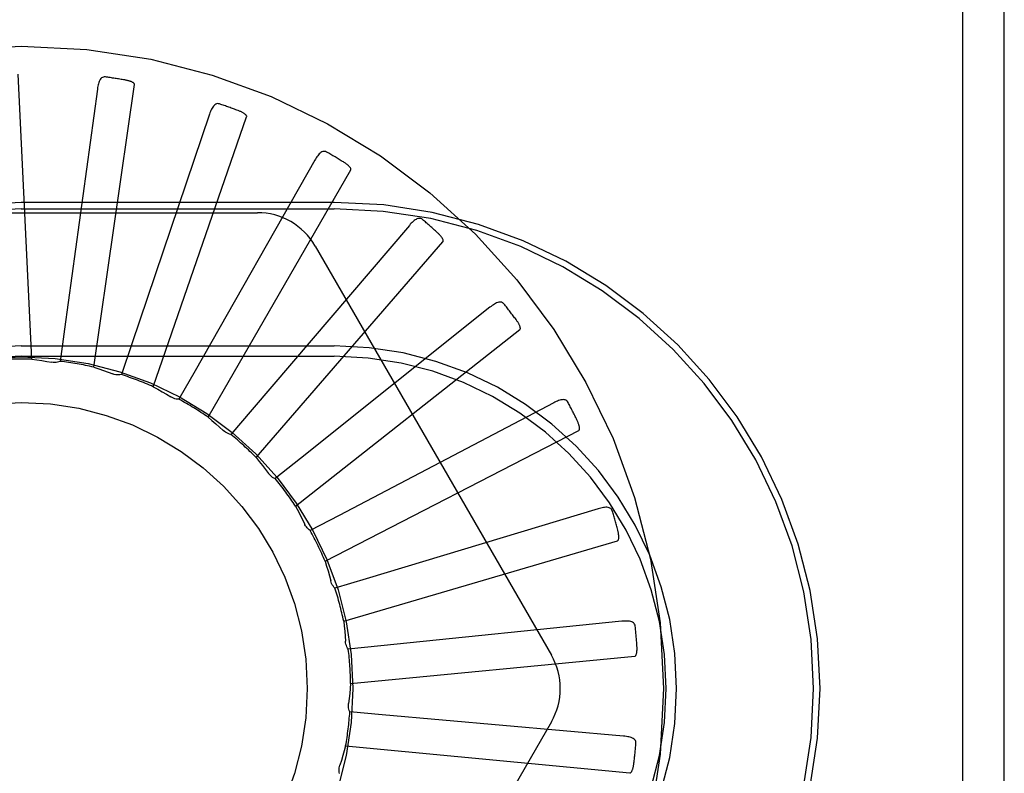
# Model space of a CAD drawing. Units: inches. Extents: x -66 to 75, y -40 to 51.
# Drawn here: x -18 to -18, y -5 to -5 of the extents above; entities that cross this region are included whole.
import ezdxf

# ---------------------------------------------------------------- set-up
doc = ezdxf.new("R2010")
doc.units = ezdxf.units.IN
doc.header["$MEASUREMENT"] = 0
for name, pattern in [('AI-Linetype-130', [11.960114, 5.980057, -5.980057]), ('AI-Linetype-131', [11.960114, 5.980057, -5.980057]), ('AI-Linetype-132', [11.960114, 5.980057, -5.980057]), ('AI-Linetype-133', [11.960114, 5.980057, -5.980057]), ('AI-Linetype-134', [11.960114, 5.980057, -5.980057]), ('AI-Linetype-161', [11.960114, 5.980057, -5.980057]), ('AI-Linetype-163', [11.960114, 5.980057, -5.980057]), ('AI-Linetype-165', [11.960114, 5.980057, -5.980057]), ('AI-Linetype-167', [11.960114, 5.980057, -5.980057]), ('AI-Linetype-168', [11.960114, 5.980057, -5.980057]), ('AI-Linetype-175', [11.960114, 5.980057, -5.980057]), ('AI-Linetype-177', [11.960114, 5.980057, -5.980057]), ('AI-Linetype-179', [11.960114, 5.980057, -5.980057]), ('AI-Linetype-181', [11.960114, 5.980057, -5.980057]), ('AI-Linetype-183', [11.960114, 5.980057, -5.980057]), ('AI-Linetype-187', [11.960114, 5.980057, -5.980057]), ('AI-Linetype-197', [11.960114, 5.980057, -5.980057]), ('AI-Linetype-227', [11.960114, 5.980057, -5.980057]), ('AI-Linetype-233', [11.960114, 5.980057, -5.980057]), ('AI-Linetype-241', [11.960114, 5.980057, -5.980057]), ('AI-Linetype-242', [11.960114, 5.980057, -5.980057]), ('AI-Linetype-247', [11.960114, 5.980057, -5.980057]), ('AI-Linetype-282', [11.960114, 5.980057, -5.980057]), ('AI-Linetype-283', [11.960114, 5.980057, -5.980057]), ('AI-Linetype-288', [11.960114, 5.980057, -5.980057]), ('AI-Linetype-310', [11.960114, 5.980057, -5.980057]), ('AI-Linetype-311', [11.960114, 5.980057, -5.980057]), ('AI-Linetype-316', [11.960114, 5.980057, -5.980057]), ('AI-Linetype-335', [11.960114, 5.980057, -5.980057]), ('AI-Linetype-336', [11.960114, 5.980057, -5.980057]), ('AI-Linetype-341', [11.960114, 5.980057, -5.980057]), ('AI-Linetype-356', [11.960114, 5.980057, -5.980057]), ('AI-Linetype-358', [11.960114, 5.980057, -5.980057]), ('AI-Linetype-364', [11.960114, 5.980057, -5.980057]), ('AI-Linetype-365', [11.960114, 5.980057, -5.980057]), ('AI-Linetype-383', [11.960114, 5.980057, -5.980057]), ('AI-Linetype-415', [11.960114, 5.980057, -5.980057]), ('AI-Linetype-416', [11.960114, 5.980057, -5.980057]), ('AI-Linetype-424', [11.960114, 5.980057, -5.980057]), ('AI-Linetype-425', [11.960114, 5.980057, -5.980057]), ('AI-Linetype-427', [11.960114, 5.980057, -5.980057]), ('AI-Linetype-440', [11.960114, 5.980057, -5.980057]), ('AI-Linetype-441', [11.960114, 5.980057, -5.980057]), ('AI-Linetype-444', [11.960114, 5.980057, -5.980057]), ('AI-Linetype-449', [11.960114, 5.980057, -5.980057]), ('AI-Linetype-462', [11.960114, 5.980057, -5.980057]), ('AI-Linetype-463', [11.960114, 5.980057, -5.980057]), ('AI-Linetype-464', [11.960114, 5.980057, -5.980057]), ('AI-Linetype-465', [11.960114, 5.980057, -5.980057]), ('AI-Linetype-484', [11.960114, 5.980057, -5.980057]), ('AI-Linetype-486', [11.960114, 5.980057, -5.980057]), ('AI-Linetype-487', [11.960114, 5.980057, -5.980057]), ('AI-Linetype-488', [11.960114, 5.980057, -5.980057]), ('AI-Linetype-489', [11.960114, 5.980057, -5.980057]), ('AI-Linetype-515', [11.960114, 5.980057, -5.980057]), ('AI-Linetype-516', [11.960114, 5.980057, -5.980057]), ('AI-Linetype-518', [11.960114, 5.980057, -5.980057]), ('AI-Linetype-526', [11.960114, 5.980057, -5.980057]), ('AI-Linetype-527', [11.960114, 5.980057, -5.980057]), ('AI-Linetype-558', [11.960114, 5.980057, -5.980057]), ('AI-Linetype-559', [11.960114, 5.980057, -5.980057]), ('AI-Linetype-560', [11.960114, 5.980057, -5.980057]), ('AI-Linetype-561', [11.960114, 5.980057, -5.980057]), ('AI-Linetype-603', [11.960114, 5.980057, -5.980057]), ('AI-Linetype-604', [11.960114, 5.980057, -5.980057]), ('AI-Linetype-605', [11.960114, 5.980057, -5.980057]), ('AI-Linetype-606', [11.960114, 5.980057, -5.980057]), ('AI-Linetype-650', [11.960114, 5.980057, -5.980057]), ('AI-Linetype-651', [11.960114, 5.980057, -5.980057]), ('AI-Linetype-652', [11.960114, 5.980057, -5.980057]), ('AI-Linetype-653', [11.960114, 5.980057, -5.980057]), ('AI-Linetype-664', [11.960114, 5.980057, -5.980057]), ('AI-Linetype-665', [11.960114, 5.980057, -5.980057]), ('AI-Linetype-666', [11.960114, 5.980057, -5.980057]), ('AI-Linetype-667', [11.960114, 5.980057, -5.980057]), ('AI-Linetype-668', [11.960114, 5.980057, -5.980057]), ('AI-Linetype-832', [11.960114, 5.980057, -5.980057]), ('AI-Linetype-839', [11.960114, 5.980057, -5.980057]), ('AI-Linetype-840', [11.960114, 5.980057, -5.980057]), ('AI-Linetype-841', [11.960114, 5.980057, -5.980057]), ('AI-Linetype-842', [11.960114, 5.980057, -5.980057]), ('AI-Linetype-843', [11.960114, 5.980057, -5.980057]), ('AI-Linetype-844', [11.960114, 5.980057, -5.980057]), ('AI-Linetype-845', [11.960114, 5.980057, -5.980057]), ('AI-Linetype-846', [11.960114, 5.980057, -5.980057]), ('AI-Linetype-855', [11.960114, 5.980057, -5.980057]), ('AI-Linetype-866', [11.960114, 5.980057, -5.980057]), ('AI-Linetype-867', [11.960114, 5.980057, -5.980057]), ('AI-Linetype-868', [11.960114, 5.980057, -5.980057]), ('AI-Linetype-869', [11.960114, 5.980057, -5.980057]), ('AI-Linetype-870', [11.960114, 5.980057, -5.980057]), ('AI-Linetype-878', [11.960114, 5.980057, -5.980057]), ('AI-Linetype-879', [11.960114, 5.980057, -5.980057]), ('AI-Linetype-880', [11.960114, 5.980057, -5.980057]), ('AI-Linetype-881', [11.960114, 5.980057, -5.980057]), ('AI-Linetype-882', [11.960114, 5.980057, -5.980057]), ('AI-Linetype-883', [11.960114, 5.980057, -5.980057]), ('AI-Linetype-887', [11.960114, 5.980057, -5.980057]), ('AI-Linetype-888', [11.960114, 5.980057, -5.980057]), ('AI-Linetype-889', [11.960114, 5.980057, -5.980057]), ('AI-Linetype-903', [11.960114, 5.980057, -5.980057]), ('AI-Linetype-904', [11.960114, 5.980057, -5.980057]), ('AI-Linetype-905', [11.960114, 5.980057, -5.980057]), ('AI-Linetype-906', [11.960114, 5.980057, -5.980057]), ('AI-Linetype-907', [11.960114, 5.980057, -5.980057]), ('AI-Linetype-908', [11.960114, 5.980057, -5.980057]), ('AI-Linetype-909', [11.960114, 5.980057, -5.980057]), ('AI-Linetype-910', [11.960114, 5.980057, -5.980057])]:
    doc.linetypes.add(name, pattern=pattern)
doc.layers.add('DEFAULT_2', color=7, linetype='Continuous')

# ---------------------------------------------------------------- blocks, each defined once
blk = doc.blocks.new('block 1010')
at = {"layer": 'DEFAULT_2', "color": 253, "linetype": 'AI-Linetype-130', "lineweight": 25}
blk.add_lwpolyline([(-18.37604, -4.81468), (-18.37665, -4.81477), (-18.37727, -4.81481), (-18.3779, -4.81478), (-18.37852, -4.8147), (-18.37912, -4.81456), (-18.37971, -4.81436)], dxfattribs=at)
blk = doc.blocks.new('block 1011')
at = {"layer": 'DEFAULT_2', "color": 253, "linetype": 'AI-Linetype-131', "lineweight": 25}
blk.add_lwpolyline([(-18.15693, -4.92265), (-18.26246, -4.93346)], dxfattribs=at)
blk = doc.blocks.new('block 1012')
at = {"layer": 'DEFAULT_2', "color": 253, "linetype": 'AI-Linetype-132', "lineweight": 25}
blk.add_lwpolyline([(-18.26246, -4.93346), (-18.27665, -4.9349)], dxfattribs=at)
blk = doc.blocks.new('block 1013')
at = {"layer": 'DEFAULT_2', "color": 253, "linetype": 'AI-Linetype-133', "lineweight": 25}
blk.add_lwpolyline([(-18.27563, -4.94982), (-18.15123, -4.93793)], dxfattribs=at)
blk = doc.blocks.new('block 1014')
at = {"layer": 'DEFAULT_2', "color": 253, "linetype": 'AI-Linetype-134', "lineweight": 25}
blk.add_lwpolyline([(-18.15341, -4.98904), (-18.15324, -4.98901), (-18.15308, -4.98896), (-18.15293, -4.98886), (-18.1528, -4.98873), (-18.15268, -4.98858), (-18.15256, -4.9884), (-18.15246, -4.98821), (-18.15236, -4.98801), (-18.15228, -4.98779), (-18.15219, -4.98756), (-18.15211, -4.98732), (-18.15203, -4.98707), (-18.15196, -4.98682), (-18.1519, -4.98655), (-18.15183, -4.98626), (-18.15177, -4.98598), (-18.15171, -4.98566), (-18.15166, -4.98535), (-18.15161, -4.98501), (-18.15157, -4.98467)], dxfattribs=at)
blk = doc.blocks.new('block 1041')
at = {"layer": 'DEFAULT_2', "color": 253, "linetype": 'AI-Linetype-161', "lineweight": 25}
blk.add_lwpolyline([(-18.41987, -4.80665), (-18.28287, -4.80665)], dxfattribs=at)
blk = doc.blocks.new('block 1043')
at = {"layer": 'DEFAULT_2', "color": 253, "linetype": 'AI-Linetype-163', "lineweight": 25}
blk.add_lwpolyline([(-18.41987, -4.80211), (-18.28287, -4.80211)], dxfattribs=at)
blk = doc.blocks.new('block 1045')
at = {"layer": 'DEFAULT_2', "color": 253, "linetype": 'AI-Linetype-165', "lineweight": 25}
blk.add_lwpolyline([(-18.52332, -4.74377), (-18.31643, -4.74377)], dxfattribs=at)
blk = doc.blocks.new('block 1047')
at = {"layer": 'DEFAULT_2', "color": 253, "linetype": 'AI-Linetype-167', "lineweight": 25}
blk.add_lwpolyline([(-18.41987, -4.74211), (-18.28287, -4.74211)], dxfattribs=at)
blk = doc.blocks.new('block 1048')
at = {"layer": 'DEFAULT_2', "color": 253, "linetype": 'AI-Linetype-168', "lineweight": 25}
blk.add_lwpolyline([(-18.28287, -4.73931), (-18.41987, -4.73931)], dxfattribs=at)
blk = doc.blocks.new('block 1055')
at = {"layer": 'DEFAULT_2', "color": 253, "linetype": 'AI-Linetype-175', "lineweight": 25}
blk.add_lwpolyline([(-18.38304, -4.68437), (-18.3835, -4.68434), (-18.38392, -4.68441), (-18.38432, -4.68457), (-18.38467, -4.68479), (-18.38498, -4.68509), (-18.38525, -4.68542), (-18.3855, -4.68583), (-18.3857, -4.68628), (-18.38589, -4.68677), (-18.38605, -4.6873), (-18.38619, -4.68784), (-18.38631, -4.68841), (-18.38642, -4.68901), (-18.38652, -4.68963)], dxfattribs=at)
blk = doc.blocks.new('block 1057')
at = {"layer": 'DEFAULT_2', "color": 253, "linetype": 'AI-Linetype-177', "lineweight": 25}
blk.add_lwpolyline([(-18.35082, -4.82545), (-18.35144, -4.82543), (-18.35206, -4.82534), (-18.35267, -4.82521), (-18.35326, -4.82501), (-18.35382, -4.82475), (-18.35436, -4.82445)], dxfattribs=at)
blk = doc.blocks.new('block 1059')
at = {"layer": 'DEFAULT_2', "color": 253, "linetype": 'AI-Linetype-179', "lineweight": 25}
blk.add_lwpolyline([(-18.1561, -4.97294), (-18.26178, -4.96358)], dxfattribs=at)
blk = doc.blocks.new('block 1061')
at = {"layer": 'DEFAULT_2', "color": 253, "linetype": 'AI-Linetype-181', "lineweight": 25}
blk.add_lwpolyline([(-18.26178, -4.96358), (-18.27598, -4.96231)], dxfattribs=at)
blk = doc.blocks.new('block 1063')
at = {"layer": 'DEFAULT_2', "color": 253, "linetype": 'AI-Linetype-183', "lineweight": 25}
blk.add_lwpolyline([(-18.27781, -4.97716), (-18.15341, -4.98904)], dxfattribs=at)
blk = doc.blocks.new('block 1067')
at = {"layer": 'DEFAULT_2', "color": 253, "linetype": 'AI-Linetype-187', "lineweight": 25}
blk.add_lwpolyline([(-18.4153, -4.80793), (-18.41309, -4.80821), (-18.41088, -4.80853), (-18.40868, -4.80887), (-18.4065, -4.80924)], dxfattribs=at)
blk = doc.blocks.new('block 1077')
at = {"layer": 'DEFAULT_2', "color": 253, "linetype": 'AI-Linetype-197', "lineweight": 25}
blk.add_lwpolyline([(-18.3281, -4.84082), (-18.32871, -4.84067), (-18.32929, -4.84047), (-18.32986, -4.84021), (-18.33041, -4.83991), (-18.33091, -4.83956), (-18.33138, -4.83915)], dxfattribs=at)
blk = doc.blocks.new('block 1107')
at = {"layer": 'DEFAULT_2', "color": 253, "linetype": 'AI-Linetype-227', "lineweight": 25}
blk.add_lwpolyline([(-18.33303, -4.69617), (-18.33348, -4.69607), (-18.33391, -4.69604), (-18.33432, -4.69613), (-18.33472, -4.69629), (-18.33508, -4.69651), (-18.33541, -4.6968), (-18.33572, -4.69716), (-18.33601, -4.69755), (-18.33629, -4.698), (-18.33654, -4.69847), (-18.33679, -4.69899), (-18.33702, -4.69953), (-18.33723, -4.7001), (-18.33744, -4.70068)], dxfattribs=at)
blk = doc.blocks.new('block 1113')
at = {"layer": 'DEFAULT_2', "color": 253, "linetype": 'AI-Linetype-233', "lineweight": 25}
blk.add_lwpolyline([(-18.38809, -4.8114), (-18.38597, -4.81209), (-18.38387, -4.81283), (-18.38178, -4.81357), (-18.37971, -4.81436)], dxfattribs=at)
blk = doc.blocks.new('block 1121')
at = {"layer": 'DEFAULT_2', "color": 253, "linetype": 'AI-Linetype-241', "lineweight": 25}
blk.add_lwpolyline([(-18.28616, -4.71723), (-18.28658, -4.71704), (-18.287, -4.71695), (-18.28743, -4.71695), (-18.28784, -4.71703), (-18.28824, -4.71718), (-18.28862, -4.71739), (-18.28899, -4.71768), (-18.28935, -4.71802), (-18.28971, -4.71841), (-18.29005, -4.71883), (-18.29038, -4.71929), (-18.29071, -4.71978), (-18.29104, -4.72028), (-18.29135, -4.72083)], dxfattribs=at)
blk = doc.blocks.new('block 1122')
at = {"layer": 'DEFAULT_2', "color": 253, "linetype": 'AI-Linetype-242', "lineweight": 25}
blk.add_lwpolyline([(-18.3087, -4.86019), (-18.30927, -4.85994), (-18.3098, -4.85963), (-18.31032, -4.85927), (-18.31079, -4.85886), (-18.31122, -4.85843), (-18.3116, -4.85794)], dxfattribs=at)
blk = doc.blocks.new('block 1127')
at = {"layer": 'DEFAULT_2', "color": 253, "linetype": 'AI-Linetype-247', "lineweight": 25}
blk.add_lwpolyline([(-18.36204, -4.81996), (-18.36009, -4.82104), (-18.35816, -4.82214), (-18.35625, -4.82328), (-18.35436, -4.82445)], dxfattribs=at)
blk = doc.blocks.new('block 1162')
at = {"layer": 'DEFAULT_2', "color": 253, "linetype": 'AI-Linetype-282', "lineweight": 25}
blk.add_lwpolyline([(-18.29331, -4.88289), (-18.29378, -4.88257), (-18.29422, -4.8822), (-18.29463, -4.8818), (-18.295, -4.88135), (-18.29533, -4.88087), (-18.29562, -4.88037)], dxfattribs=at)
blk = doc.blocks.new('block 1163')
at = {"layer": 'DEFAULT_2', "color": 253, "linetype": 'AI-Linetype-283', "lineweight": 25}
blk.add_lwpolyline([(-18.24413, -4.74679), (-18.24451, -4.74651), (-18.2449, -4.74634), (-18.24531, -4.74626), (-18.24573, -4.74626), (-18.24615, -4.74634), (-18.24657, -4.74647), (-18.24699, -4.74669), (-18.24741, -4.74695), (-18.24783, -4.74726), (-18.24824, -4.74761), (-18.24866, -4.74801), (-18.24908, -4.74841), (-18.24949, -4.74886), (-18.24991, -4.74934)], dxfattribs=at)
blk = doc.blocks.new('block 1168')
at = {"layer": 'DEFAULT_2', "color": 253, "linetype": 'AI-Linetype-288', "lineweight": 25}
blk.add_lwpolyline([(-18.33807, -4.83329), (-18.33636, -4.83472), (-18.33468, -4.83618), (-18.33302, -4.83766), (-18.33138, -4.83915)], dxfattribs=at)
blk = doc.blocks.new('block 1190')
at = {"layer": 'DEFAULT_2', "color": 253, "linetype": 'AI-Linetype-310', "lineweight": 25}
blk.add_lwpolyline([(-18.20844, -4.78375), (-18.20877, -4.78342), (-18.20912, -4.78318), (-18.20951, -4.78301), (-18.20993, -4.78293), (-18.21035, -4.78293), (-18.21079, -4.783), (-18.21124, -4.78312), (-18.2117, -4.7833), (-18.21217, -4.78353), (-18.21265, -4.78379), (-18.21313, -4.78408), (-18.21361, -4.78442), (-18.2141, -4.78478), (-18.2146, -4.78516)], dxfattribs=at)
blk = doc.blocks.new('block 1191')
at = {"layer": 'DEFAULT_2', "color": 253, "linetype": 'AI-Linetype-311', "lineweight": 25}
blk.add_lwpolyline([(-18.2825, -4.90809), (-18.28293, -4.90765), (-18.28331, -4.90717), (-18.28366, -4.90664), (-18.28395, -4.90609), (-18.28418, -4.90552), (-18.28436, -4.90492)], dxfattribs=at)
blk = doc.blocks.new('block 1196')
at = {"layer": 'DEFAULT_2', "color": 253, "linetype": 'AI-Linetype-316', "lineweight": 25}
blk.add_lwpolyline([(-18.31706, -4.85093), (-18.31566, -4.85265), (-18.31428, -4.8544), (-18.31293, -4.85616), (-18.3116, -4.85794)], dxfattribs=at)
blk = doc.blocks.new('block 1215')
at = {"layer": 'DEFAULT_2', "color": 253, "linetype": 'AI-Linetype-335', "lineweight": 25}
blk.add_lwpolyline([(-18.18041, -4.82681), (-18.18066, -4.82642), (-18.18096, -4.82612), (-18.18132, -4.82589), (-18.1817, -4.82572), (-18.18212, -4.82564), (-18.18256, -4.82562), (-18.18303, -4.82566), (-18.18351, -4.82574), (-18.18402, -4.82587), (-18.18454, -4.82605), (-18.18507, -4.82625), (-18.18561, -4.82648), (-18.18616, -4.82674), (-18.18671, -4.82703)], dxfattribs=at)
blk = doc.blocks.new('block 1216')
at = {"layer": 'DEFAULT_2', "color": 253, "linetype": 'AI-Linetype-336', "lineweight": 25}
blk.add_lwpolyline([(-18.27665, -4.9349), (-18.27699, -4.93437), (-18.27728, -4.93382), (-18.27751, -4.93324), (-18.2777, -4.93264), (-18.27782, -4.93203), (-18.27788, -4.93142)], dxfattribs=at)
blk = doc.blocks.new('block 1221')
at = {"layer": 'DEFAULT_2', "color": 253, "linetype": 'AI-Linetype-341', "lineweight": 25}
blk.add_lwpolyline([(-18.29117, -4.75836), (-18.18773, -4.93753)], dxfattribs=at)
blk = doc.blocks.new('block 1236')
at = {"layer": 'DEFAULT_2', "color": 253, "linetype": 'AI-Linetype-356', "lineweight": 25}
blk.add_lwpolyline([(-18.29977, -4.87221), (-18.29907, -4.87351), (-18.29837, -4.87482), (-18.2977, -4.87614), (-18.29703, -4.87747), (-18.29638, -4.8788), (-18.29574, -4.88013)], dxfattribs=at)
blk = doc.blocks.new('block 1238')
at = {"layer": 'DEFAULT_2', "color": 253, "linetype": 'AI-Linetype-358', "lineweight": 25}
blk.add_lwpolyline([(-18.29562, -4.88037), (-18.29574, -4.88013)], dxfattribs=at)
blk = doc.blocks.new('block 1244')
at = {"layer": 'DEFAULT_2', "color": 253, "linetype": 'AI-Linetype-364', "lineweight": 25}
blk.add_lwpolyline([(-18.16102, -4.87439), (-18.16119, -4.87397), (-18.16143, -4.8736), (-18.16173, -4.8733), (-18.16209, -4.87309), (-18.16248, -4.87292), (-18.16291, -4.87282), (-18.16338, -4.87276), (-18.16387, -4.87276), (-18.16439, -4.87279), (-18.16493, -4.87287), (-18.16549, -4.87297), (-18.16606, -4.87309), (-18.16665, -4.87324), (-18.16725, -4.87341)], dxfattribs=at)
blk = doc.blocks.new('block 1245')
at = {"layer": 'DEFAULT_2', "color": 253, "linetype": 'AI-Linetype-365', "lineweight": 25}
blk.add_lwpolyline([(-18.27598, -4.96231), (-18.27622, -4.96172), (-18.27639, -4.96114), (-18.27652, -4.96052), (-18.27658, -4.95989), (-18.27658, -4.95928), (-18.27653, -4.95867)], dxfattribs=at)
blk = doc.blocks.new('block 1263')
at = {"layer": 'DEFAULT_2', "color": 253, "linetype": 'AI-Linetype-383', "lineweight": 25}
blk.add_lwpolyline([(-18.28682, -4.89638), (-18.28616, -4.89851), (-18.28552, -4.90063), (-18.28493, -4.90278), (-18.28436, -4.90492)], dxfattribs=at)
blk = doc.blocks.new('block 1295')
at = {"layer": 'DEFAULT_2', "color": 253, "linetype": 'AI-Linetype-415', "lineweight": 25}
blk.add_lwpolyline([(-18.15099, -4.92478), (-18.15108, -4.92433), (-18.15125, -4.92394), (-18.15149, -4.92358), (-18.15179, -4.9233), (-18.15215, -4.92307), (-18.15255, -4.92288), (-18.15299, -4.92274), (-18.15348, -4.92263), (-18.154, -4.92258), (-18.15454, -4.92254), (-18.15511, -4.92254), (-18.15569, -4.92255), (-18.1563, -4.92258), (-18.15693, -4.92265)], dxfattribs=at)
blk = doc.blocks.new('block 1296')
at = {"layer": 'DEFAULT_2', "color": 253, "linetype": 'AI-Linetype-416', "lineweight": 25}
blk.add_lwpolyline([(-18.28051, -4.98935), (-18.28063, -4.98874), (-18.28069, -4.98813), (-18.28069, -4.98749), (-18.28064, -4.98687), (-18.28053, -4.98627), (-18.28037, -4.98568)], dxfattribs=at)
blk = doc.blocks.new('block 1304')
at = {"layer": 'DEFAULT_2', "color": 253, "linetype": 'AI-Linetype-424', "lineweight": 25}
blk.add_lwpolyline([(-18.4153, -4.80793), (-18.42124, -4.68311)], dxfattribs=at)
blk = doc.blocks.new('block 1305')
at = {"layer": 'DEFAULT_2', "color": 253, "linetype": 'AI-Linetype-425', "lineweight": 25}
blk.add_lwpolyline([(-18.37031, -4.6877), (-18.37031, -4.68753), (-18.37036, -4.68738), (-18.37046, -4.68722), (-18.37059, -4.68708), (-18.37073, -4.68696), (-18.3709, -4.68684), (-18.37109, -4.68671), (-18.37128, -4.68662), (-18.37149, -4.68651), (-18.37172, -4.68641), (-18.37196, -4.68632), (-18.3722, -4.68624), (-18.37246, -4.68616), (-18.37272, -4.68608), (-18.373, -4.68599), (-18.37329, -4.68593), (-18.37359, -4.68586), (-18.3739, -4.68579), (-18.37423, -4.68572), (-18.37458, -4.68566)], dxfattribs=at)
blk = doc.blocks.new('block 1307')
at = {"layer": 'DEFAULT_2', "color": 253, "linetype": 'AI-Linetype-427', "lineweight": 25}
blk.add_lwpolyline([(-18.15068, -4.97617), (-18.15068, -4.97571), (-18.15076, -4.97527), (-18.15093, -4.97489), (-18.15118, -4.97456), (-18.15149, -4.97426), (-18.15185, -4.974), (-18.15226, -4.97378), (-18.15272, -4.97359), (-18.15321, -4.97343), (-18.15374, -4.97329), (-18.1543, -4.97317), (-18.15488, -4.97308), (-18.15548, -4.973), (-18.1561, -4.97294)], dxfattribs=at)
blk = doc.blocks.new('block 1320')
at = {"layer": 'DEFAULT_2', "color": 253, "linetype": 'AI-Linetype-440', "lineweight": 25}
blk.add_lwpolyline([(-18.27868, -4.92257), (-18.27843, -4.92478), (-18.27821, -4.92699), (-18.27803, -4.92921), (-18.27788, -4.93142)], dxfattribs=at)
blk = doc.blocks.new('block 1321')
at = {"layer": 'DEFAULT_2', "color": 253, "linetype": 'AI-Linetype-441', "lineweight": 25}
blk.add_lwpolyline([(-18.00774, -4.49556), (-18.00774, -5.40865)], dxfattribs=at)
blk = doc.blocks.new('block 1324')
at = {"layer": 'DEFAULT_2', "color": 253, "linetype": 'AI-Linetype-444', "lineweight": 25}
blk.add_lwpolyline([(-17.98937, -9.46102), (-17.98937, -0.45211)], dxfattribs=at)
blk = doc.blocks.new('block 1329')
at = {"layer": 'DEFAULT_2', "color": 253, "linetype": 'AI-Linetype-449', "lineweight": 25}
blk.add_lwpolyline([(-18.27563, -4.94982), (-18.27581, -4.95204), (-18.27601, -4.95425), (-18.27626, -4.95646), (-18.27653, -4.95867)], dxfattribs=at)
blk = doc.blocks.new('block 1342')
at = {"layer": 'DEFAULT_2', "color": 253, "linetype": 'AI-Linetype-462', "lineweight": 25}
blk.add_lwpolyline([(-18.38652, -4.68963), (-18.40089, -4.79475)], dxfattribs=at)
blk = doc.blocks.new('block 1343')
at = {"layer": 'DEFAULT_2', "color": 253, "linetype": 'AI-Linetype-463', "lineweight": 25}
blk.add_lwpolyline([(-18.40089, -4.79475), (-18.40284, -4.80887)], dxfattribs=at)
blk = doc.blocks.new('block 1344')
at = {"layer": 'DEFAULT_2', "color": 253, "linetype": 'AI-Linetype-464', "lineweight": 25}
blk.add_lwpolyline([(-18.38809, -4.8114), (-18.37031, -4.6877)], dxfattribs=at)
blk = doc.blocks.new('block 1345')
at = {"layer": 'DEFAULT_2', "color": 253, "linetype": 'AI-Linetype-465', "lineweight": 25}
blk.add_lwpolyline([(-18.32117, -4.70186), (-18.32114, -4.70169), (-18.32115, -4.70152), (-18.32122, -4.70136), (-18.32132, -4.7012), (-18.32144, -4.70105), (-18.32158, -4.70089), (-18.32174, -4.70075), (-18.32191, -4.7006), (-18.3221, -4.70047), (-18.32231, -4.70033), (-18.32252, -4.7002), (-18.32275, -4.70006), (-18.32298, -4.69994), (-18.32323, -4.6998), (-18.32349, -4.69968), (-18.32376, -4.69954), (-18.32404, -4.69942), (-18.32433, -4.6993), (-18.32461, -4.69918), (-18.32489, -4.69908)], dxfattribs=at)
blk = doc.blocks.new('block 1364')
at = {"layer": 'DEFAULT_2', "color": 253, "linetype": 'AI-Linetype-484', "lineweight": 25}
blk.add_lwpolyline([(-18.27781, -4.97716), (-18.2784, -4.9793), (-18.27903, -4.98145), (-18.27968, -4.98356), (-18.28037, -4.98568)], dxfattribs=at)
blk = doc.blocks.new('block 1366')
at = {"layer": 'DEFAULT_2', "color": 253, "linetype": 'AI-Linetype-486', "lineweight": 25}
blk.add_lwpolyline([(-18.33744, -4.70068), (-18.37145, -4.80117)], dxfattribs=at)
blk = doc.blocks.new('block 1367')
at = {"layer": 'DEFAULT_2', "color": 253, "linetype": 'AI-Linetype-487', "lineweight": 25}
blk.add_lwpolyline([(-18.37145, -4.80117), (-18.37604, -4.81468)], dxfattribs=at)
blk = doc.blocks.new('block 1368')
at = {"layer": 'DEFAULT_2', "color": 253, "linetype": 'AI-Linetype-488', "lineweight": 25}
blk.add_lwpolyline([(-18.36204, -4.81996), (-18.32117, -4.70186)], dxfattribs=at)
blk = doc.blocks.new('block 1369')
at = {"layer": 'DEFAULT_2', "color": 253, "linetype": 'AI-Linetype-489', "lineweight": 25}
blk.add_lwpolyline([(-18.27559, -4.72507), (-18.27553, -4.72491), (-18.27552, -4.72473), (-18.27555, -4.72456), (-18.27561, -4.72438), (-18.2757, -4.7242), (-18.27582, -4.72404), (-18.27595, -4.72386), (-18.27609, -4.72369), (-18.27625, -4.72352), (-18.27642, -4.72335), (-18.2766, -4.72317), (-18.2768, -4.723), (-18.277, -4.72283), (-18.27722, -4.72266), (-18.27745, -4.72248), (-18.2777, -4.7223), (-18.27795, -4.72213), (-18.27821, -4.72195), (-18.2785, -4.72176), (-18.2788, -4.72157)], dxfattribs=at)
blk = doc.blocks.new('block 1395')
at = {"layer": 'DEFAULT_2', "color": 253, "linetype": 'AI-Linetype-515', "lineweight": 25}
blk.add_lwpolyline([(-18.29135, -4.72083), (-18.34376, -4.81307)], dxfattribs=at)
blk = doc.blocks.new('block 1396')
at = {"layer": 'DEFAULT_2', "color": 253, "linetype": 'AI-Linetype-516', "lineweight": 25}
blk.add_lwpolyline([(-18.34376, -4.81307), (-18.35082, -4.82545)], dxfattribs=at)
blk = doc.blocks.new('block 1398')
at = {"layer": 'DEFAULT_2', "color": 253, "linetype": 'AI-Linetype-518', "lineweight": 25}
blk.add_lwpolyline([(-18.33807, -4.83329), (-18.27559, -4.72507)], dxfattribs=at)
blk = doc.blocks.new('block 1406')
at = {"layer": 'DEFAULT_2', "color": 253, "linetype": 'AI-Linetype-526', "lineweight": 25}
blk.add_lwpolyline([(-18.18773, -4.96669), (-18.29117, -5.14586)], dxfattribs=at)
blk = doc.blocks.new('block 1407')
at = {"layer": 'DEFAULT_2', "color": 253, "linetype": 'AI-Linetype-527', "lineweight": 25}
blk.add_lwpolyline([(-18.23523, -4.75647), (-18.23514, -4.75632), (-18.23509, -4.75616), (-18.23509, -4.75598), (-18.23512, -4.75581), (-18.23518, -4.75562), (-18.23526, -4.75541), (-18.23535, -4.75522), (-18.23546, -4.75503), (-18.23558, -4.75483), (-18.23572, -4.75463), (-18.23587, -4.75442), (-18.23603, -4.75422), (-18.2362, -4.75401), (-18.23638, -4.7538), (-18.23657, -4.75358), (-18.23678, -4.75336), (-18.23699, -4.75315), (-18.23722, -4.75292), (-18.23746, -4.75269), (-18.23772, -4.75244)], dxfattribs=at)
blk = doc.blocks.new('block 1438')
at = {"layer": 'DEFAULT_2', "color": 253, "linetype": 'AI-Linetype-558', "lineweight": 25}
blk.add_lwpolyline([(-18.24991, -4.74934), (-18.31882, -4.82998)], dxfattribs=at)
blk = doc.blocks.new('block 1439')
at = {"layer": 'DEFAULT_2', "color": 253, "linetype": 'AI-Linetype-559', "lineweight": 25}
blk.add_lwpolyline([(-18.31882, -4.82998), (-18.3281, -4.84082)], dxfattribs=at)
blk = doc.blocks.new('block 1440')
at = {"layer": 'DEFAULT_2', "color": 253, "linetype": 'AI-Linetype-560', "lineweight": 25}
blk.add_lwpolyline([(-18.31706, -4.85093), (-18.23523, -4.75647)], dxfattribs=at)
blk = doc.blocks.new('block 1441')
at = {"layer": 'DEFAULT_2', "color": 253, "linetype": 'AI-Linetype-561', "lineweight": 25}
blk.add_lwpolyline([(-18.20154, -4.79495), (-18.20143, -4.79483), (-18.20135, -4.79468), (-18.20131, -4.7945), (-18.20131, -4.79431), (-18.20133, -4.79412), (-18.20137, -4.7939), (-18.20142, -4.7937), (-18.2015, -4.79348), (-18.20158, -4.79327), (-18.20167, -4.79305), (-18.20178, -4.79282), (-18.2019, -4.79259), (-18.20203, -4.79234), (-18.20216, -4.79211), (-18.20231, -4.79186), (-18.20247, -4.79161), (-18.20264, -4.79134), (-18.20282, -4.79108), (-18.203, -4.79084), (-18.20317, -4.7906)], dxfattribs=at)
blk = doc.blocks.new('block 1483')
at = {"layer": 'DEFAULT_2', "color": 253, "linetype": 'AI-Linetype-603', "lineweight": 25}
blk.add_lwpolyline([(-18.2146, -4.78516), (-18.29754, -4.85132)], dxfattribs=at)
blk = doc.blocks.new('block 1484')
at = {"layer": 'DEFAULT_2', "color": 253, "linetype": 'AI-Linetype-604', "lineweight": 25}
blk.add_lwpolyline([(-18.29754, -4.85132), (-18.3087, -4.86019)], dxfattribs=at)
blk = doc.blocks.new('block 1485')
at = {"layer": 'DEFAULT_2', "color": 253, "linetype": 'AI-Linetype-605', "lineweight": 25}
blk.add_lwpolyline([(-18.29977, -4.87221), (-18.20154, -4.79495)], dxfattribs=at)
blk = doc.blocks.new('block 1486')
at = {"layer": 'DEFAULT_2', "color": 253, "linetype": 'AI-Linetype-606', "lineweight": 25}
blk.add_lwpolyline([(-18.17574, -4.83911), (-18.1756, -4.839), (-18.1755, -4.83887), (-18.17544, -4.8387), (-18.17539, -4.83853), (-18.17537, -4.83832), (-18.17537, -4.83812), (-18.17539, -4.8379), (-18.17542, -4.83769), (-18.17546, -4.83746), (-18.17551, -4.83721), (-18.17558, -4.83697), (-18.17565, -4.83672), (-18.17573, -4.83647), (-18.17582, -4.8362), (-18.17592, -4.83594), (-18.17603, -4.83565), (-18.17614, -4.83537), (-18.17627, -4.83507), (-18.17641, -4.83476), (-18.17655, -4.83445)], dxfattribs=at)
blk = doc.blocks.new('block 1530')
at = {"layer": 'DEFAULT_2', "color": 253, "linetype": 'AI-Linetype-650', "lineweight": 25}
blk.add_lwpolyline([(-18.18671, -4.82703), (-18.28067, -4.87629)], dxfattribs=at)
blk = doc.blocks.new('block 1531')
at = {"layer": 'DEFAULT_2', "color": 253, "linetype": 'AI-Linetype-651', "lineweight": 25}
blk.add_lwpolyline([(-18.28067, -4.87629), (-18.29331, -4.88289)], dxfattribs=at)
blk = doc.blocks.new('block 1532')
at = {"layer": 'DEFAULT_2', "color": 253, "linetype": 'AI-Linetype-652', "lineweight": 25}
blk.add_lwpolyline([(-18.28682, -4.89638), (-18.17574, -4.83911)], dxfattribs=at)
blk = doc.blocks.new('block 1533')
at = {"layer": 'DEFAULT_2', "color": 253, "linetype": 'AI-Linetype-653', "lineweight": 25}
blk.add_lwpolyline([(-18.15877, -4.88736), (-18.15862, -4.88727), (-18.15849, -4.88717), (-18.15839, -4.88702), (-18.15832, -4.88684), (-18.15826, -4.88665), (-18.15822, -4.88645), (-18.1582, -4.88624), (-18.15818, -4.88601), (-18.15818, -4.88578), (-18.15819, -4.88554), (-18.1582, -4.88528), (-18.15822, -4.88502), (-18.15826, -4.88475), (-18.15829, -4.88448), (-18.15834, -4.8842), (-18.15839, -4.88391), (-18.15845, -4.8836), (-18.15852, -4.88329), (-18.15859, -4.88299), (-18.15866, -4.8827)], dxfattribs=at)
blk = doc.blocks.new('block 1544')
at = {"layer": 'DEFAULT_2', "color": 253, "linetype": 'AI-Linetype-664', "lineweight": 25}
blk.add_lwpolyline([(-18.40284, -4.80887), (-18.40343, -4.80907), (-18.40403, -4.80922), (-18.40465, -4.80931), (-18.40527, -4.80935), (-18.40588, -4.80933), (-18.4065, -4.80924)], dxfattribs=at)
blk = doc.blocks.new('block 1545')
at = {"layer": 'DEFAULT_2', "color": 253, "linetype": 'AI-Linetype-665', "lineweight": 25}
blk.add_lwpolyline([(-18.16725, -4.87341), (-18.26884, -4.904)], dxfattribs=at)
blk = doc.blocks.new('block 1546')
at = {"layer": 'DEFAULT_2', "color": 253, "linetype": 'AI-Linetype-666', "lineweight": 25}
blk.add_lwpolyline([(-18.26884, -4.904), (-18.2825, -4.90809)], dxfattribs=at)
blk = doc.blocks.new('block 1547')
at = {"layer": 'DEFAULT_2', "color": 253, "linetype": 'AI-Linetype-667', "lineweight": 25}
blk.add_lwpolyline([(-18.27868, -4.92257), (-18.15877, -4.88736)], dxfattribs=at)
blk = doc.blocks.new('block 1548')
at = {"layer": 'DEFAULT_2', "color": 253, "linetype": 'AI-Linetype-668', "lineweight": 25}
blk.add_lwpolyline([(-18.15123, -4.93793), (-18.15107, -4.93789), (-18.15093, -4.93781), (-18.1508, -4.93768), (-18.1507, -4.93753), (-18.1506, -4.93735), (-18.15053, -4.93716), (-18.15046, -4.93696), (-18.1504, -4.93674), (-18.15036, -4.93651), (-18.15032, -4.93627), (-18.15028, -4.93602), (-18.15025, -4.93576), (-18.15023, -4.93549), (-18.15022, -4.93522), (-18.15021, -4.93494), (-18.15021, -4.93464), (-18.15021, -4.93433), (-18.15021, -4.934), (-18.15023, -4.93369), (-18.15025, -4.93339)], dxfattribs=at)
blk = doc.blocks.new('block 1712')
at = {"layer": 'DEFAULT_2', "color": 253, "linetype": 'AI-Linetype-832', "lineweight": 25}
blk.add_open_spline([(-18.13862, -4.95211), (-18.13862, -4.79678), (-18.26454, -4.67086), (-18.41987, -4.67086), (-18.5752, -4.67086), (-18.70112, -4.79678), (-18.70112, -4.95211), (-18.70112, -5.10744), (-18.5752, -5.23336), (-18.41987, -5.23336), (-18.26454, -5.23336), (-18.13862, -5.10744), (-18.13862, -4.95211), (-18.13862, -4.95211), (-18.13862, -4.95211), (-18.13862, -4.95211)], degree=3, knots=[0, 0, 0, 0, 1, 1, 1, 2, 2, 2, 3, 3, 3, 4, 4, 4, 5, 5, 5, 5], dxfattribs=at)
blk = doc.blocks.new('block 1719')
at = {"layer": 'DEFAULT_2', "color": 253, "linetype": 'AI-Linetype-839', "lineweight": 25}
blk.add_open_spline([(-18.15025, -4.93339), (-18.15045, -4.93051), (-18.1507, -4.92765), (-18.15099, -4.92478)], degree=3, dxfattribs=at)
blk = doc.blocks.new('block 1720')
at = {"layer": 'DEFAULT_2', "color": 253, "linetype": 'AI-Linetype-840', "lineweight": 25}
blk.add_open_spline([(-18.15866, -4.8827), (-18.1594, -4.87992), (-18.16019, -4.87714), (-18.16102, -4.87439)], degree=3, dxfattribs=at)
blk = doc.blocks.new('block 1721')
at = {"layer": 'DEFAULT_2', "color": 253, "linetype": 'AI-Linetype-841', "lineweight": 25}
blk.add_open_spline([(-18.17655, -4.83445), (-18.1778, -4.83188), (-18.17908, -4.82933), (-18.18041, -4.82681)], degree=3, dxfattribs=at)
blk = doc.blocks.new('block 1722')
at = {"layer": 'DEFAULT_2', "color": 253, "linetype": 'AI-Linetype-842', "lineweight": 25}
blk.add_open_spline([(-18.20317, -4.7906), (-18.20489, -4.78829), (-18.20665, -4.78601), (-18.20844, -4.78375)], degree=3, dxfattribs=at)
blk = doc.blocks.new('block 1723')
at = {"layer": 'DEFAULT_2', "color": 253, "linetype": 'AI-Linetype-843', "lineweight": 25}
blk.add_open_spline([(-18.23772, -4.75244), (-18.23983, -4.75053), (-18.24196, -4.74863), (-18.24413, -4.74679)], degree=3, dxfattribs=at)
blk = doc.blocks.new('block 1724')
at = {"layer": 'DEFAULT_2', "color": 253, "linetype": 'AI-Linetype-844', "lineweight": 25}
blk.add_open_spline([(-18.2788, -4.72157), (-18.28123, -4.72009), (-18.28368, -4.71864), (-18.28616, -4.71723)], degree=3, dxfattribs=at)
blk = doc.blocks.new('block 1725')
at = {"layer": 'DEFAULT_2', "color": 253, "linetype": 'AI-Linetype-845', "lineweight": 25}
blk.add_open_spline([(-18.3249, -4.69908), (-18.32759, -4.69807), (-18.3303, -4.6971), (-18.33303, -4.69617)], degree=3, dxfattribs=at)
blk = doc.blocks.new('block 1726')
at = {"layer": 'DEFAULT_2', "color": 253, "linetype": 'AI-Linetype-846', "lineweight": 25}
blk.add_open_spline([(-18.37458, -4.68566), (-18.37739, -4.68518), (-18.38021, -4.68475), (-18.38304, -4.68437)], degree=3, dxfattribs=at)
blk = doc.blocks.new('block 1735')
at = {"layer": 'DEFAULT_2', "color": 253, "linetype": 'AI-Linetype-855', "lineweight": 25}
blk.add_open_spline([(-18.15157, -4.98467), (-18.15122, -4.98184), (-18.15093, -4.979), (-18.15068, -4.97617)], degree=3, dxfattribs=at)
blk = doc.blocks.new('block 1746')
at = {"layer": 'DEFAULT_2', "color": 253, "linetype": 'AI-Linetype-866', "lineweight": 25}
blk.add_open_spline([(-18.41987, -4.73931), (-18.53739, -4.73931), (-18.63266, -4.83458), (-18.63266, -4.95211), (-18.63266, -5.06963), (-18.53739, -5.1649), (-18.41987, -5.1649)], degree=3, knots=[0, 0, 0, 0, 1, 1, 1, 2, 2, 2, 2], dxfattribs=at)
blk = doc.blocks.new('block 1747')
at = {"layer": 'DEFAULT_2', "color": 253, "linetype": 'AI-Linetype-867', "lineweight": 25}
blk.add_open_spline([(-18.41987, -4.74211), (-18.53585, -4.74211), (-18.62987, -4.83613), (-18.62987, -4.95211), (-18.62987, -5.06809), (-18.53585, -5.16211), (-18.41987, -5.16211)], degree=3, knots=[0, 0, 0, 0, 1, 1, 1, 2, 2, 2, 2], dxfattribs=at)
blk = doc.blocks.new('block 1748')
at = {"layer": 'DEFAULT_2', "color": 253, "linetype": 'AI-Linetype-868', "lineweight": 25}
blk.add_open_spline([(-18.41987, -4.80211), (-18.50271, -4.80211), (-18.56987, -4.86926), (-18.56987, -4.95211), (-18.56987, -5.03495), (-18.50271, -5.10211), (-18.41987, -5.10211)], degree=3, knots=[0, 0, 0, 0, 1, 1, 1, 2, 2, 2, 2], dxfattribs=at)
blk = doc.blocks.new('block 1749')
at = {"layer": 'DEFAULT_2', "color": 253, "linetype": 'AI-Linetype-869', "lineweight": 25}
blk.add_open_spline([(-18.41987, -4.80665), (-18.5002, -4.80665), (-18.56533, -4.87177), (-18.56533, -4.95211), (-18.56533, -5.03244), (-18.5002, -5.09757), (-18.41987, -5.09757)], degree=3, knots=[0, 0, 0, 0, 1, 1, 1, 2, 2, 2, 2], dxfattribs=at)
blk = doc.blocks.new('block 1750')
at = {"layer": 'DEFAULT_2', "color": 253, "linetype": 'AI-Linetype-870', "lineweight": 25}
blk.add_open_spline([(-18.27462, -4.95211), (-18.27462, -4.87189), (-18.33965, -4.80686), (-18.41987, -4.80686), (-18.50009, -4.80686), (-18.56512, -4.87189), (-18.56512, -4.95211), (-18.56512, -5.03234), (-18.50009, -5.09736), (-18.41987, -5.09736), (-18.33965, -5.09736), (-18.27462, -5.03234), (-18.27462, -4.95211), (-18.27462, -4.95211), (-18.27462, -4.95211), (-18.27462, -4.95211)], degree=3, knots=[0, 0, 0, 0, 1, 1, 1, 2, 2, 2, 3, 3, 3, 4, 4, 4, 5, 5, 5, 5], dxfattribs=at)
blk = doc.blocks.new('block 1758')
at = {"layer": 'DEFAULT_2', "color": 253, "linetype": 'AI-Linetype-878', "lineweight": 25}
blk.add_open_spline([(-18.4153, -4.80793), (-18.42029, -4.80778), (-18.42528, -4.80787), (-18.43026, -4.80823)], degree=3, dxfattribs=at)
blk = doc.blocks.new('block 1759')
at = {"layer": 'DEFAULT_2', "color": 253, "linetype": 'AI-Linetype-879', "lineweight": 25}
blk.add_open_spline([(-18.38809, -4.8114), (-18.39296, -4.8103), (-18.39788, -4.80946), (-18.40284, -4.80887)], degree=3, dxfattribs=at)
blk = doc.blocks.new('block 1760')
at = {"layer": 'DEFAULT_2', "color": 253, "linetype": 'AI-Linetype-880', "lineweight": 25}
blk.add_open_spline([(-18.36204, -4.81996), (-18.36661, -4.81795), (-18.37128, -4.81619), (-18.37604, -4.81468)], degree=3, dxfattribs=at)
blk = doc.blocks.new('block 1761')
at = {"layer": 'DEFAULT_2', "color": 253, "linetype": 'AI-Linetype-881', "lineweight": 25}
blk.add_open_spline([(-18.33807, -4.83329), (-18.34218, -4.83046), (-18.34644, -4.82785), (-18.35082, -4.82545)], degree=3, dxfattribs=at)
blk = doc.blocks.new('block 1762')
at = {"layer": 'DEFAULT_2', "color": 253, "linetype": 'AI-Linetype-882', "lineweight": 25}
blk.add_open_spline([(-18.31706, -4.85093), (-18.32057, -4.84736), (-18.32425, -4.84399), (-18.3281, -4.84082)], degree=3, dxfattribs=at)
blk = doc.blocks.new('block 1763')
at = {"layer": 'DEFAULT_2', "color": 253, "linetype": 'AI-Linetype-883', "lineweight": 25}
blk.add_open_spline([(-18.29977, -4.87221), (-18.30254, -4.86806), (-18.30551, -4.86404), (-18.3087, -4.86019)], degree=3, dxfattribs=at)
blk = doc.blocks.new('block 1767')
at = {"layer": 'DEFAULT_2', "color": 253, "linetype": 'AI-Linetype-887', "lineweight": 25}
blk.add_open_spline([(-18.27868, -4.92257), (-18.2797, -4.91768), (-18.28098, -4.91286), (-18.2825, -4.90809)], degree=3, dxfattribs=at)
blk = doc.blocks.new('block 1768')
at = {"layer": 'DEFAULT_2', "color": 253, "linetype": 'AI-Linetype-888', "lineweight": 25}
blk.add_open_spline([(-18.27563, -4.94982), (-18.27572, -4.94482), (-18.27606, -4.93985), (-18.27665, -4.9349)], degree=3, dxfattribs=at)
blk = doc.blocks.new('block 1769')
at = {"layer": 'DEFAULT_2', "color": 253, "linetype": 'AI-Linetype-889', "lineweight": 25}
blk.add_open_spline([(-18.27781, -4.97716), (-18.27694, -4.97224), (-18.27633, -4.96729), (-18.27598, -4.96231)], degree=3, dxfattribs=at)
blk = doc.blocks.new('block 1783')
at = {"layer": 'DEFAULT_2', "color": 253, "linetype": 'AI-Linetype-903', "lineweight": 25}
blk.add_open_spline([(-18.28682, -4.89638), (-18.28875, -4.89178), (-18.29091, -4.88727), (-18.29331, -4.88289)], degree=3, dxfattribs=at)
blk = doc.blocks.new('block 1784')
at = {"layer": 'DEFAULT_2', "color": 253, "linetype": 'AI-Linetype-904', "lineweight": 25}
blk.add_open_spline([(-18.29462, -4.95211), (-18.29462, -4.88293), (-18.35069, -4.82686), (-18.41987, -4.82686), (-18.48904, -4.82686), (-18.54512, -4.88293), (-18.54512, -4.95211), (-18.54512, -5.02128), (-18.48904, -5.07737), (-18.41987, -5.07737), (-18.35069, -5.07737), (-18.29462, -5.02128), (-18.29462, -4.95211), (-18.29462, -4.95211), (-18.29462, -4.95211), (-18.29462, -4.95211)], degree=3, knots=[0, 0, 0, 0, 1, 1, 1, 2, 2, 2, 3, 3, 3, 4, 4, 4, 5, 5, 5, 5], dxfattribs=at)
blk = doc.blocks.new('block 1785')
at = {"layer": 'DEFAULT_2', "color": 253, "linetype": 'AI-Linetype-905', "lineweight": 25}
blk.add_open_spline([(-18.28287, -5.1649), (-18.16535, -5.1649), (-18.07008, -5.06963), (-18.07008, -4.95211), (-18.07008, -4.83458), (-18.16535, -4.73931), (-18.28287, -4.73931)], degree=3, knots=[0, 0, 0, 0, 1, 1, 1, 2, 2, 2, 2], dxfattribs=at)
blk = doc.blocks.new('block 1786')
at = {"layer": 'DEFAULT_2', "color": 253, "linetype": 'AI-Linetype-906', "lineweight": 25}
blk.add_open_spline([(-18.28287, -5.16211), (-18.16689, -5.16211), (-18.07287, -5.06809), (-18.07287, -4.95211), (-18.07287, -4.83613), (-18.16689, -4.74211), (-18.28287, -4.74211)], degree=3, knots=[0, 0, 0, 0, 1, 1, 1, 2, 2, 2, 2], dxfattribs=at)
blk = doc.blocks.new('block 1787')
at = {"layer": 'DEFAULT_2', "color": 253, "linetype": 'AI-Linetype-907', "lineweight": 25}
blk.add_open_spline([(-18.28287, -5.10211), (-18.20003, -5.10211), (-18.13287, -5.03495), (-18.13287, -4.95211), (-18.13287, -4.86926), (-18.20003, -4.80211), (-18.28287, -4.80211)], degree=3, knots=[0, 0, 0, 0, 1, 1, 1, 2, 2, 2, 2], dxfattribs=at)
blk = doc.blocks.new('block 1788')
at = {"layer": 'DEFAULT_2', "color": 253, "linetype": 'AI-Linetype-908', "lineweight": 25}
blk.add_open_spline([(-18.28287, -5.09757), (-18.20253, -5.09757), (-18.13741, -5.03244), (-18.13741, -4.95211), (-18.13741, -4.87177), (-18.20253, -4.80665), (-18.28287, -4.80665)], degree=3, knots=[0, 0, 0, 0, 1, 1, 1, 2, 2, 2, 2], dxfattribs=at)
blk = doc.blocks.new('block 1789')
at = {"layer": 'DEFAULT_2', "color": 253, "linetype": 'AI-Linetype-909', "lineweight": 25}
blk.add_open_spline([(-18.18773, -4.96669), (-18.18252, -4.95767), (-18.18252, -4.94655), (-18.18773, -4.93753)], degree=3, dxfattribs=at)
blk = doc.blocks.new('block 1790')
at = {"layer": 'DEFAULT_2', "color": 253, "linetype": 'AI-Linetype-910', "lineweight": 25}
blk.add_open_spline([(-18.29117, -4.75836), (-18.29638, -4.74934), (-18.30601, -4.74377), (-18.31643, -4.74377)], degree=3, dxfattribs=at)

msp = doc.modelspace()

# ---------------------------------------------------------------- block references
at = {"layer": 'DEFAULT_2'}
for name in ['block 1324', 'block 1321', 'block 1712', 'block 1304', 'block 1055', 'block 1726', 'block 1305', 'block 1342', 'block 1344', 'block 1107', 'block 1725', 'block 1345', 'block 1366', 'block 1368', 'block 1121', 'block 1395', 'block 1724', 'block 1398', 'block 1369', 'block 1746', 'block 1747', 'block 1048', 'block 1047', 'block 1785', 'block 1786', 'block 1045', 'block 1790', 'block 1163', 'block 1723', 'block 1438', 'block 1407', 'block 1440', 'block 1221', 'block 1483', 'block 1190', 'block 1722', 'block 1343', 'block 1441', 'block 1485', 'block 1748', 'block 1043', 'block 1367', 'block 1787', 'block 1749', 'block 1750', 'block 1041', 'block 1788', 'block 1758', 'block 1067', 'block 1544', 'block 1759', 'block 1113', 'block 1010', 'block 1760', 'block 1396', 'block 1127', 'block 1057', 'block 1784', 'block 1761', 'block 1530', 'block 1215', 'block 1721', 'block 1168', 'block 1439', 'block 1486', 'block 1077', 'block 1762', 'block 1532', 'block 1196', 'block 1484', 'block 1122', 'block 1763', 'block 1236', 'block 1531', 'block 1545', 'block 1244', 'block 1720', 'block 1238', 'block 1162', 'block 1783', 'block 1533', 'block 1547', 'block 1263', 'block 1191', 'block 1546', 'block 1767', 'block 1320', 'block 1011', 'block 1295', 'block 1719', 'block 1216', 'block 1012', 'block 1768', 'block 1548', 'block 1013', 'block 1789', 'block 1329', 'block 1769', 'block 1245', 'block 1061', 'block 1406', 'block 1059', 'block 1307', 'block 1364', 'block 1063', 'block 1735', 'block 1296', 'block 1014']:
    msp.add_blockref(name, (0, 0), dxfattribs=at)

doc.saveas('drawing.dxf')
